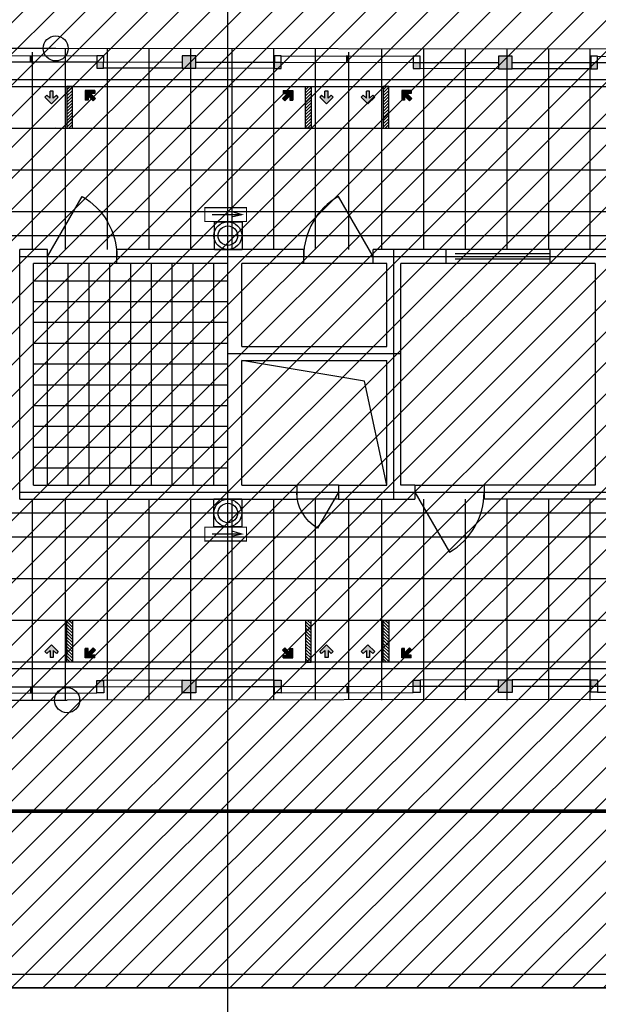
# Model space of a CAD drawing. Units: millimetres. Extents: x 317167 to 1705105, y -199600 to 459473.
# Drawn here: x 1042316 to 1050657, y 88261 to 102462 of the extents above; entities that cross this region are included whole.
import ezdxf
from ezdxf.enums import TextEntityAlignment as Align

# ---------------------------------------------------------------- set-up
doc = ezdxf.new("R2010")
doc.units = ezdxf.units.MM
doc.header["$LTSCALE"] = 10
for name, pattern in [('CENTER', [2, 1.25, -0.25, 0.25, -0.25]), ('DASH', [0.35, 0.25, -0.1]), ('DOTE', [2.42, 2, -0.2, 0.02, -0.2])]:
    doc.linetypes.add(name, pattern=pattern)
doc.layers.get('0').update_dxf_attribs({"color": 255})
for name, color, linetype in [('7标注层', 4, 'Continuous'), ('A-STAIR', 2, 'Continuous'), ('DOTE', 1, 'DOTE'), ('PUB_DIM', 3, 'Continuous'), ('WALL', 255, 'Continuous'), ('WINDOW', 5, 'Continuous'), ('WINDOW_TEXT', 7, 'Continuous'), ('地坪', 251, 'Continuous'), ('导向块', 7, 'Continuous'), ('建筑背景', 8, 'Continuous'), ('疏散标志', 7, 'Continuous'), ('线路中线', 6, 'DOTE'), ('细线', 3, 'Continuous')]:
    doc.layers.add(name, color=color, linetype=linetype)
doc.styles.add('SIMPLEX', font='smsim.shx', dxfattribs={"bigfont": 'smfs.shx'})

# ---------------------------------------------------------------- blocks, each defined once
blk = doc.blocks.new('M_A1SFU')
blk.add_line((-0.5, 0), (0, -0.866))
blk.add_arc((-0.5, 0), 1, 300, 0)
blk = doc.blocks.new('_gcblk')
at = {"linetype": 'DASH'}
for p, q in [((-0.5, -0.5), (-0.5, 0.5)), ((0.5, -0.5), (0.5, 0.5)), ((-0.5, 0.2), (0.5, 0.2)), ((-0.5, -0.2), (0.5, -0.2))]:
    blk.add_line(p, q, dxfattribs=at)
at = {"layer": 'WINDOW_TEXT', "style": 'SIMPLEX', "flags": 9}
blk.add_attdef('A', text='', height=1, dxfattribs=at).set_placement((0, 1.5), align=Align.MIDDLE)
blk = doc.blocks.new('23231')
at = {"color": 20, "linetype": 'Continuous', "const_width": 0.2}
for points in [[(-3.75, 1.25), (3.75, 1.25), (3.75, -1.25), (-3.75, -1.25), (-3.75, 1.25)], [(2.5, 0), (-2.5, 0)]]:
    blk.add_lwpolyline(points, dxfattribs=at)
blk.add_lwpolyline([(2.92, 0), (1.12, 0.4), (1.12, -0.54)], close=True, dxfattribs=at)

msp = doc.modelspace()

# ---------------------------------------------------------------- hatches: boundary and pattern name
at = {"layer": '7标注层'}
h = msp.add_hatch(color=252, dxfattribs=at)
h.paths.add_polyline_path([(1041426.7, 101764.9), (1041526.7, 101764.7), (1041526.8, 101854.7), (1041426.8, 101854.9)])
h.paths.add_polyline_path([(1043526.8, 101852.4), (1043426.8, 101852.5), (1043426.7, 101762.5), (1043526.7, 101762.4)])
h = msp.add_hatch(color=252, dxfattribs=at)
h.paths.add_polyline_path([(1044856.9, 101940.8), (1044756.9, 101940.9), (1044756.7, 101760.9), (1044856.7, 101760.8)])
h.paths.add_polyline_path([(1044756.9, 101940.9), (1044656.9, 101941.1), (1044656.7, 101761.1), (1044756.7, 101760.9)])
h = msp.add_hatch(color=252, dxfattribs=at)
h.paths.add_polyline_path([(1045986.7, 101759.5), (1046086.7, 101759.4), (1046086.8, 101849.4), (1045986.8, 101849.5)])
h.paths.add_polyline_path([(1048086.8, 101847), (1047986.8, 101847.1), (1047986.7, 101757.1), (1048086.7, 101757)])
h = msp.add_hatch(color=252, dxfattribs=at)
h.paths.add_polyline_path([(1049416.9, 101935.4), (1049316.9, 101935.6), (1049316.7, 101755.6), (1049416.7, 101755.4)])
h.paths.add_polyline_path([(1049316.9, 101935.6), (1049216.9, 101935.7), (1049216.7, 101755.7), (1049316.7, 101755.6)])
h = msp.add_hatch(color=252, dxfattribs=at)
h.paths.add_polyline_path([(1050546.7, 101754.1), (1050646.7, 101754), (1050646.8, 101844), (1050546.8, 101844.1)])
h.paths.add_polyline_path([(1052646.8, 101841.6), (1052546.8, 101841.8), (1052546.7, 101751.8), (1052646.7, 101751.6)])
h = msp.add_hatch(color=252, dxfattribs=at)
h.paths.add_polyline_path([(1041426.7, 92930.1), (1041526.7, 92930.2), (1041526.8, 92840.2), (1041426.8, 92840.1)])
h.paths.add_polyline_path([(1043526.8, 92842.6), (1043426.8, 92842.5), (1043426.7, 92932.5), (1043526.7, 92932.6)])
h = msp.add_hatch(color=252, dxfattribs=at)
h.paths.add_polyline_path([(1044856.9, 92754.2), (1044756.9, 92754.1), (1044756.7, 92934.1), (1044856.7, 92934.2)])
h.paths.add_polyline_path([(1044756.9, 92754.1), (1044656.9, 92753.9), (1044656.7, 92933.9), (1044756.7, 92934.1)])
h = msp.add_hatch(color=252, dxfattribs=at)
h.paths.add_polyline_path([(1045986.7, 92935.5), (1046086.7, 92935.6), (1046086.8, 92845.6), (1045986.8, 92845.5)])
h.paths.add_polyline_path([(1048086.8, 92848), (1047986.8, 92847.9), (1047986.7, 92937.9), (1048086.7, 92938)])
h = msp.add_hatch(color=252, dxfattribs=at)
h.paths.add_polyline_path([(1049416.9, 92759.6), (1049316.9, 92759.4), (1049316.7, 92939.4), (1049416.7, 92939.6)])
h.paths.add_polyline_path([(1049316.9, 92759.4), (1049216.9, 92759.3), (1049216.7, 92939.3), (1049316.7, 92939.4)])
h = msp.add_hatch(color=252, dxfattribs=at)
h.paths.add_polyline_path([(1050546.7, 92940.9), (1050646.7, 92941), (1050646.8, 92851), (1050546.8, 92850.9)])
h.paths.add_polyline_path([(1052646.8, 92853.4), (1052546.8, 92853.2), (1052546.7, 92943.2), (1052646.7, 92943.4)])
at = {"layer": '导向块'}
for points in [[(1042800.5, 101329.5), (1042800.5, 101431.3), (1042753.4, 101431.3), (1042753.4, 101329.5), (1042708.8, 101374.1), (1042680.6, 101346), (1042776.9, 101249.7), (1042873.2, 101346), (1042845.1, 101374.1)], [(1043262.5, 101439), (1043262.5, 101302.8), (1043302.3, 101302.8), (1043302.3, 101365.8), (1043374.3, 101293.9), (1043407.6, 101327.2), (1043335.7, 101399.2), (1043398.7, 101399.2), (1043398.7, 101439)], [(1046115.1, 101439), (1046115.1, 101399.2), (1046178.2, 101399.2), (1046106.2, 101327.2), (1046139.5, 101293.9), (1046211.5, 101365.8), (1046211.5, 101302.8), (1046251.3, 101302.8), (1046251.3, 101439)], [(1046736.9, 101249.7), (1046833.2, 101346), (1046805.1, 101374.1), (1046760.5, 101329.5), (1046760.5, 101431.3), (1046713.4, 101431.3), (1046713.4, 101329.5), (1046668.8, 101374.1), (1046640.6, 101346)], [(1047360.5, 101329.5), (1047360.5, 101431.3), (1047313.4, 101431.3), (1047313.4, 101329.5), (1047268.8, 101374.1), (1047240.6, 101346), (1047336.9, 101249.7), (1047433.2, 101346), (1047405.1, 101374.1)], [(1047822.5, 101439), (1047822.5, 101302.8), (1047862.3, 101302.8), (1047862.3, 101365.8), (1047934.3, 101293.9), (1047967.6, 101327.2), (1047895.7, 101399.2), (1047958.7, 101399.2), (1047958.7, 101439)], [(1042800.5, 93365.5), (1042845.1, 93320.9), (1042873.2, 93349), (1042776.9, 93445.3), (1042680.6, 93349), (1042708.8, 93320.9), (1042753.4, 93365.5), (1042753.4, 93263.7), (1042800.5, 93263.7)], [(1046640.6, 93349), (1046668.8, 93320.9), (1046713.4, 93365.5), (1046713.4, 93263.7), (1046760.5, 93263.7), (1046760.5, 93365.5), (1046805.1, 93320.9), (1046833.2, 93349), (1046736.9, 93445.3)], [(1047360.5, 93365.5), (1047405.1, 93320.9), (1047433.2, 93349), (1047336.9, 93445.3), (1047240.6, 93349), (1047268.8, 93320.9), (1047313.4, 93365.5), (1047313.4, 93263.7), (1047360.5, 93263.7)], [(1043398.7, 93256), (1043398.7, 93295.8), (1043335.7, 93295.8), (1043407.6, 93367.8), (1043374.3, 93401.1), (1043302.3, 93329.2), (1043302.3, 93392.2), (1043262.5, 93392.2), (1043262.5, 93256)], [(1046251.3, 93256), (1046251.3, 93392.2), (1046211.5, 93392.2), (1046211.5, 93329.2), (1046139.5, 93401.1), (1046106.2, 93367.8), (1046178.2, 93295.8), (1046115.1, 93295.8), (1046115.1, 93256)], [(1047958.7, 93256), (1047958.7, 93295.8), (1047895.7, 93295.8), (1047967.6, 93367.8), (1047934.3, 93401.1), (1047862.3, 93329.2), (1047862.3, 93392.2), (1047822.5, 93392.2), (1047822.5, 93256)]]:
    msp.add_hatch(color=256, dxfattribs=at).paths.add_polyline_path(points)
h = msp.add_hatch(dxfattribs=at)
h.set_pattern_fill('ANSI31', color=8, scale=20, style=0)
h.set_pattern_definition([(45, (1039956.497, 91047.887), (-22.45064, 22.45064), [])])
h.paths.add_polyline_path([(1043076.9, 101497.9), (1043001.3, 101497.9), (1042996.9, 101493.5), (1042996.9, 100897.9), (1043076.9, 100897.9)])
h = msp.add_hatch(dxfattribs=at)
h.set_pattern_fill('ANSI31', color=8, scale=20, style=0)
h.set_pattern_definition([(45, (1043396.497, 91047.887), (-22.45064, 22.45064), [])])
h.paths.add_polyline_path([(1046516.9, 101497.9), (1046441.3, 101497.9), (1046436.9, 101493.5), (1046436.9, 100897.9), (1046516.9, 100897.9)])
h = msp.add_hatch(dxfattribs=at)
h.set_pattern_fill('ANSI31', color=8, scale=20, style=0)
h.set_pattern_definition([(45, (1044516.497, 91047.887), (-22.45064, 22.45064), [])])
h.paths.add_polyline_path([(1047636.9, 101497.9), (1047561.3, 101497.9), (1047556.9, 101493.5), (1047556.9, 100897.9), (1047636.9, 100897.9)])
h = msp.add_hatch(dxfattribs=at)
h.set_pattern_fill('ANSI31', color=8, scale=20, style=0)
h.set_pattern_definition([(315, (1039956.497, 103647.108), (-22.45064, -22.45064), [])])
h.paths.add_polyline_path([(1043076.9, 93197.1), (1043001.3, 93197.1), (1042996.9, 93201.5), (1042996.9, 93797.1), (1043076.9, 93797.1)])
h = msp.add_hatch(dxfattribs=at)
h.set_pattern_fill('ANSI31', color=8, scale=20, style=0)
h.set_pattern_definition([(315, (1043396.497, 103647.108), (-22.45064, -22.45064), [])])
h.paths.add_polyline_path([(1046516.9, 93197.1), (1046441.3, 93197.1), (1046436.9, 93201.5), (1046436.9, 93797.1), (1046516.9, 93797.1)])
h = msp.add_hatch(dxfattribs=at)
h.set_pattern_fill('ANSI31', color=8, scale=20, style=0)
h.set_pattern_definition([(315, (1044516.497, 103647.108), (-22.45064, -22.45064), [])])
h.paths.add_polyline_path([(1047636.9, 93197.1), (1047561.3, 93197.1), (1047556.9, 93201.5), (1047556.9, 93797.1), (1047636.9, 93797.1)])
at = {"layer": '细线'}
h = msp.add_hatch(dxfattribs=at)
h.set_pattern_fill('ANSI31', color=256, scale=200, style=0)
h.set_pattern_definition([(45, (0, 0), (-224.5064, 224.5064), [])])
h.paths.add_polyline_path([(1073696.5, 88497.1), (1073696.5, 106197.9), (910262.9, 106197.9), (910262.9, 88497.1)])

# ---------------------------------------------------------------- linework, layer by layer
for centre in [(1042835.2, 102047.9), (1042999.9, 92647.9)]:
    msp.add_circle(centre, 180.9)
at = {"layer": '7标注层', "color": 254}
for p, q in [((1041526.8, 101854.7), (1043426.8, 101852.5)), ((1041526.9, 101944.7), (1043426.9, 101942.5)), ((1042471.8, 101853.6), (1042471.9, 101943.6)), ((1042476.8, 101853.6), (1042476.9, 101943.6)), ((1042481.8, 101853.6), (1042481.9, 101943.6)), ((1046086.8, 101849.4), (1047986.8, 101847.1)), ((1046086.9, 101939.4), (1047986.9, 101937.1)), ((1047031.9, 101857.9), (1047031.9, 101947.9)), ((1047036.9, 101857.9), (1047036.9, 101947.9)), ((1047041.9, 101857.9), (1047041.9, 101947.9)), ((1050646.8, 101844), (1052546.8, 101841.8)), ((1050646.9, 101934), (1052546.9, 101931.8)), ((1041526.8, 92840.2), (1043426.8, 92842.5)), ((1041526.9, 92750.2), (1043426.9, 92752.5)), ((1042471.8, 92841.4), (1042471.9, 92751.4)), ((1042476.8, 92841.4), (1042476.9, 92751.4)), ((1042481.8, 92841.4), (1042481.9, 92751.4)), ((1046086.8, 92845.6), (1047986.8, 92847.9)), ((1046086.9, 92755.6), (1047986.9, 92757.9)), ((1047031.9, 92837.1), (1047031.9, 92747.1)), ((1047036.9, 92837.1), (1047036.9, 92747.1)), ((1047041.9, 92837.1), (1047041.9, 92747.1)), ((1050646.8, 92851), (1052546.8, 92853.2)), ((1050646.9, 92761), (1052546.9, 92763.2))]:
    msp.add_line(p, q, dxfattribs=at)
at = {"layer": '7标注层', "color": 252}
for p, q in [((1043426.8, 101852.5), (1044656.8, 101851.1)), ((1044856.8, 101850.8), (1046086.8, 101849.4)), ((1047986.8, 101847.1), (1049216.8, 101845.7)), ((1049416.8, 101845.4), (1050646.8, 101844)), ((1044656.7, 101761.1), (1043526.7, 101762.4)), ((1045986.7, 101759.5), (1044856.7, 101760.8)), ((1049216.7, 101755.7), (1048086.7, 101757)), ((1050546.7, 101754.1), (1049416.7, 101755.4)), ((1044656.7, 92933.9), (1043526.7, 92932.6)), ((1045986.7, 92935.5), (1044856.7, 92934.2)), ((1049216.7, 92939.3), (1048086.7, 92938)), ((1050546.7, 92940.9), (1049416.7, 92939.6)), ((1043426.8, 92842.5), (1044656.8, 92843.9)), ((1044856.8, 92844.2), (1046086.8, 92845.6)), ((1047986.8, 92847.9), (1049216.8, 92849.3)), ((1049416.8, 92849.6), (1050646.8, 92851))]:
    msp.add_line(p, q, dxfattribs=at)
at = {"layer": '7标注层', "color": 254}
for points in [[(1043426.7, 101762.5), (1043526.7, 101762.4), (1043526.9, 101942.4), (1043426.9, 101942.5)], [(1045986.7, 101759.5), (1046086.7, 101759.4), (1046086.9, 101939.4), (1045986.9, 101939.5)], [(1047986.7, 101757.1), (1048086.7, 101757), (1048086.9, 101937), (1047986.9, 101937.1)], [(1050546.7, 101754.1), (1050646.7, 101754), (1050646.9, 101934), (1050546.9, 101934.1)], [(1043426.7, 92932.5), (1043526.7, 92932.6), (1043526.9, 92752.6), (1043426.9, 92752.5)], [(1045986.7, 92935.5), (1046086.7, 92935.6), (1046086.9, 92755.6), (1045986.9, 92755.5)], [(1047986.7, 92937.9), (1048086.7, 92938), (1048086.9, 92758), (1047986.9, 92757.9)], [(1050546.7, 92940.9), (1050646.7, 92941), (1050646.9, 92761), (1050546.9, 92760.9)]]:
    msp.add_lwpolyline(points, close=True, dxfattribs=at)
at = {"layer": '7标注层', "color": 252}
for points in [[(1044656.9, 101941.1), (1044656.7, 101761.1), (1044856.7, 101760.8), (1044856.9, 101940.8)], [(1049216.9, 101935.7), (1049216.7, 101755.7), (1049416.7, 101755.4), (1049416.9, 101935.4)], [(1044656.9, 92753.9), (1044656.7, 92933.9), (1044856.7, 92934.2), (1044856.9, 92754.2)], [(1049216.9, 92759.3), (1049216.7, 92939.3), (1049416.7, 92939.6), (1049416.9, 92759.6)]]:
    msp.add_lwpolyline(points, close=True, dxfattribs=at)
at = {"layer": 'A-STAIR'}
for points in [[(1045124.1, 99547.5), (1045524.1, 99547.5), (1045524.1, 99144.3), (1045124.1, 99144.3)], [(1045116.5, 95550.7), (1045516.5, 95550.7), (1045516.5, 95147.5), (1045116.5, 95147.5)]]:
    msp.add_lwpolyline(points, close=True, dxfattribs=at)
at = {"layer": 'DOTE'}
for p, q in [((1045316.5, 86631), (1045316.5, 107526.9)), ((910262.9, 99347.5), (1106865.7, 99347.5)), ((1047710.4, 95547.5), (1047710.4, 99147.5, 0)), ((1042316.5, 99047.5, 0), (1050810.4, 99047.5, 0)), ((1045316.5, 97647.5, 0), (1047810.4, 97647.5, 0)), ((1042316.5, 95647.5), (1050810.4, 95647.5)), ((910262.9, 95347.5), (1106865.7, 95347.5)), ((910262.9, 91048.1), (1106865.7, 91048.1))]:
    msp.add_line(p, q, dxfattribs=at)
at = {"layer": 'PUB_DIM'}
for p, q in [((1047285.3, 97249.1, 0), (1045517.6, 97547.5, 0)), ((1047610.4, 95747.5, 0), (1047285.3, 97249.1, 0)), ((1046910.4, 95747.5), (1046310.4, 95747.5)), ((1046910.4, 95547.5), (1046310.4, 95547.5)), ((937136.5, 88697.9), (1073696.5, 88697.9)), ((937136.5, 88497.9), (1073696.5, 88497.9))]:
    msp.add_line(p, q, dxfattribs=at)
at = {"layer": 'WALL'}
for p, q in [((1042835.2, 102047.9), (915516.5, 102047.9)), ((1042835.2, 102047.9), (915516.5, 102047.9)), ((1061735.2, 102025.4), (1042835.2, 102047.9)), ((1061735.2, 102025.4), (1042835.2, 102047.9)), ((1061733.8, 100875.4), (1042833.8, 100897.9)), ((1042316.5, 95547.5), (1042316.5, 99147.5)), ((1042716.5, 99147.5, 0), (1042316.5, 99147.5, 0)), ((1042716.5, 98947.5), (1042716.5, 99147.5)), ((1046410.4, 99147.5, 0), (1043716.5, 99147.5, 0)), ((1043716.5, 98947.5), (1043716.5, 99147.5)), ((1046410.4, 98947.5, 0), (1046410.4, 99147.5, 0)), ((1050810.4, 99147.5, 0), (1047410.4, 99147.5, 0)), ((1047410.4, 98947.5, 0), (1047410.4, 99147.5, 0)), ((1042516.5, 95747.5, 0), (1042516.5, 98947.5)), ((1042716.5, 98947.5, 0), (1042516.5, 98947.5, 0)), ((1045316.5, 98947.5, 0), (1043716.5, 98947.5, 0)), ((1045316.5, 95747.5), (1045316.5, 98947.5)), ((1045516.5, 97747.5, 0), (1045516.5, 98947.5)), ((1046410.4, 98947.5, 0), (1045516.5, 98947.5, 0)), ((1047610.4, 98947.5, 0), (1047410.4, 98947.5, 0)), ((1047610.4, 97747.5, 0), (1047610.4, 98947.5, 0)), ((1050610.4, 98947.5, 0), (1047810.4, 98947.5, 0)), ((1047810.4, 95747.5), (1047810.4, 98947.5, 0)), ((1050610.4, 98947.5, 0), (1050610.4, 95747.5)), ((1045516.5, 97747.5, 0), (1047610.4, 97747.5, 0)), ((1045516.5, 95747.5, 0), (1045516.5, 97547.5, 0)), ((1045516.5, 97547.5, 0), (1047610.4, 97547.5, 0)), ((1047610.4, 95747.5), (1047610.4, 97547.5, 0)), ((1042516.5, 95747.5), (1045316.5, 95747.5)), ((1045516.5, 95747.5), (1046310.4, 95747.5)), ((1046310.4, 95747.5), (1046310.4, 95547.5)), ((1046910.4, 95747.5), (1047610.4, 95747.5)), ((1046910.4, 95747.5), (1046910.4, 95547.5)), ((1048010.4, 95747.5), (1047810.4, 95747.5)), ((1048010.4, 95747.5), (1048010.4, 95547.5)), ((1049010.4, 95747.5), (1049010.4, 95547.5)), ((1050610.4, 95747.5), (1049010.4, 95747.5)), ((1042316.5, 95547.5), (1046310.4, 95547.5)), ((1046910.4, 95547.5), (1048010.4, 95547.5)), ((1050810.4, 95547.5), (1049010.4, 95547.5)), ((915516.5, 92647.9), (1042999.9, 92647.9)), ((915516.5, 92647.9), (1042999.9, 92647.9)), ((1061899.8, 92670.4), (1042999.9, 92647.9)), ((1061899.8, 92670.4), (1042999.9, 92647.9))]:
    msp.add_line(p, q, dxfattribs=at)
for centre, radius in [((1045316.5, 99347.5), 200), ((1045316.5, 99347.5), 200), ((1045316.5, 99347.5), 140), ((1045316.5, 99347.5), 140), ((1045316.5, 95347.5), 200), ((1045316.5, 95347.5), 200), ((1045316.5, 95347.5), 140), ((1045316.5, 95347.5), 140)]:
    msp.add_circle(centre, radius, dxfattribs=at)
at = {"layer": 'WINDOW'}
for p, q in [((1043716.5, 98947.5), (1042716.5, 98947.5)), ((1047410.4, 98947.5, 0), (1046410.4, 98947.5, 0)), ((1048010.4, 95747.5), (1049010.4, 95747.5))]:
    msp.add_line(p, q, dxfattribs=at)
at = {"layer": '地坪'}
for p, q in [((1042496.5, 101992.2), (1042496.5, 99147.5)), ((1042973.5, 102047.9), (1042973.5, 99147.5)), ((1043576.5, 102047.9), (1043576.5, 99147.5)), ((1044176.5, 102047.9), (1044176.5, 99147.5)), ((1044776.5, 102047.9), (1044776.5, 99147.5)), ((1045376.5, 102047.9), (1045376.5, 99147.5)), ((1045976.5, 102047.9), (1045976.5, 99147.5)), ((1046579.5, 99147.5), (1046579.5, 102047.9)), ((1047056.5, 101992.2), (1047056.5, 99147.5)), ((1047533.5, 102047.9), (1047533.5, 99147.5)), ((1048136.5, 102047.9), (1048136.5, 99147.5)), ((1048736.5, 102047.9), (1048736.5, 99147.5)), ((1049336.5, 102047.9), (1049336.5, 99147.5)), ((1049936.5, 102047.9), (1049936.5, 99147.5)), ((1050536.5, 102047.9), (1050536.5, 99147.5)), ((915516.5, 100897.9), (1056677, 100897.9)), ((915516.5, 100297.9), (1101716.5, 100297.9)), ((915516.5, 99697.9), (1101716.5, 99697.9)), ((1042716.5, 95747.5), (1042716.5, 98947.5, 0)), ((1043016.5, 95747.5), (1043016.5, 98947.5, 0)), ((1043316.5, 95747.5), (1043316.5, 98947.5, 0)), ((1043616.5, 95747.5), (1043616.5, 98947.5, 0)), ((1043916.5, 95747.5), (1043916.5, 98947.5, 0)), ((1044216.5, 95747.5), (1044216.5, 98947.5, 0)), ((1044516.5, 95747.5), (1044516.5, 98947.5, 0)), ((1044816.5, 95747.5), (1044816.5, 98947.5, 0)), ((1045116.5, 95747.5), (1045116.5, 98947.5, 0)), ((1042516.5, 98697.5, 0), (1045316.5, 98697.5)), ((1042516.5, 98397.5, 0), (1045316.5, 98397.5)), ((1042516.5, 98097.5, 0), (1045316.5, 98097.5)), ((1042516.5, 97797.5, 0), (1045316.5, 97797.5)), ((1042516.5, 97497.5, 0), (1045316.5, 97497.5)), ((1042516.5, 97197.5, 0), (1045316.5, 97197.5)), ((1042516.5, 96897.5, 0), (1045316.5, 96897.5)), ((1042516.5, 96597.5, 0), (1045316.5, 96597.5)), ((1042516.5, 96297.5, 0), (1045316.5, 96297.5)), ((1042516.5, 95997.5, 0), (1045316.5, 95997.5)), ((1042496.5, 95547.5), (1042496.5, 92647.9)), ((1042973.5, 95547.5), (1042973.5, 92647.9)), ((1043576.5, 95547.5), (1043576.5, 92647.9)), ((1044176.5, 95547.5), (1044176.5, 92647.9)), ((1044776.5, 95547.5), (1044776.5, 92647.9)), ((1045376.5, 95547.5), (1045376.5, 92647.9)), ((1045976.5, 95547.5), (1045976.5, 92647.9)), ((1046579.5, 92647.9), (1046579.5, 95547.5)), ((1047056.5, 95547.5), (1047056.6, 92652.7)), ((1047533.5, 95547.5), (1047533.5, 92647.9)), ((1048136.5, 95547.5), (1048136.5, 92647.9)), ((1048736.5, 95547.5), (1048736.5, 92647.9)), ((1049336.5, 95547.5), (1049336.5, 92647.9)), ((1049936.5, 95547.5), (1049936.5, 92647.9)), ((1050536.5, 95547.5), (1050536.5, 92647.9)), ((1101716.5, 94997.9), (915516.5, 94997.9)), ((1101716.5, 94397.9), (915516.5, 94397.9)), ((1101716.5, 93797.9), (915516.5, 93797.9))]:
    msp.add_line(p, q, dxfattribs=at)
at = {"layer": '地坪', "color": 2}
for p, q in [((915516.5, 101597.9), (1056198.5, 101597.9)), ((915516.5, 101497.9), (1056198.3, 101497.9)), ((1056388.9, 93197.9), (915516.5, 93197.9)), ((1056389.1, 93097.9), (915516.5, 93097.9))]:
    msp.add_line(p, q, dxfattribs=at)
at = {"layer": '导向块'}
for p, q in [((1042753.4, 101329.5), (1042753.4, 101431.3)), ((1042800.5, 101431.3), (1042753.4, 101431.3)), ((1042800.5, 101329.5), (1042800.5, 101431.3)), ((1043262.5, 101439), (1043262.5, 101302.8)), ((1043398.7, 101439), (1043262.5, 101439)), ((1043398.7, 101399.2), (1043335.7, 101399.2)), ((1043335.7, 101399.2), (1043407.6, 101327.2)), ((1043398.7, 101439), (1043398.7, 101399.2)), ((1046178.2, 101399.2), (1046106.2, 101327.2)), ((1046115.1, 101439), (1046251.3, 101439)), ((1046115.1, 101439), (1046115.1, 101399.2)), ((1046115.1, 101399.2), (1046178.2, 101399.2)), ((1046251.3, 101439), (1046251.3, 101302.8)), ((1046713.4, 101329.5), (1046713.4, 101431.3)), ((1046760.5, 101431.3), (1046713.4, 101431.3)), ((1046760.5, 101329.5), (1046760.5, 101431.3)), ((1047313.4, 101329.5), (1047313.4, 101431.3)), ((1047360.5, 101431.3), (1047313.4, 101431.3)), ((1047360.5, 101329.5), (1047360.5, 101431.3)), ((1047822.5, 101439), (1047822.5, 101302.8)), ((1047958.7, 101439), (1047822.5, 101439)), ((1047958.7, 101399.2), (1047895.7, 101399.2)), ((1047895.7, 101399.2), (1047967.6, 101327.2)), ((1047958.7, 101439), (1047958.7, 101399.2)), ((1042708.8, 101374.1), (1042680.6, 101346)), ((1042776.9, 101249.7), (1042680.6, 101346)), ((1042753.4, 101329.5), (1042708.8, 101374.1)), ((1042873.2, 101346), (1042776.9, 101249.7)), ((1042845.1, 101374.1), (1042800.5, 101329.5)), ((1042873.2, 101346), (1042845.1, 101374.1)), ((1043302.3, 101302.8), (1043262.5, 101302.8)), ((1043302.3, 101365.8), (1043374.3, 101293.9)), ((1043302.3, 101365.8), (1043302.3, 101302.8)), ((1043407.6, 101327.2), (1043374.3, 101293.9)), ((1046106.2, 101327.2), (1046139.5, 101293.9)), ((1046211.5, 101365.8), (1046139.5, 101293.9)), ((1046211.5, 101365.8), (1046211.5, 101302.8)), ((1046211.5, 101302.8), (1046251.3, 101302.8)), ((1046668.8, 101374.1), (1046640.6, 101346)), ((1046736.9, 101249.7), (1046640.6, 101346)), ((1046713.4, 101329.5), (1046668.8, 101374.1)), ((1046833.2, 101346), (1046736.9, 101249.7)), ((1046805.1, 101374.1), (1046760.5, 101329.5)), ((1046833.2, 101346), (1046805.1, 101374.1)), ((1047268.8, 101374.1), (1047240.6, 101346)), ((1047336.9, 101249.7), (1047240.6, 101346)), ((1047313.4, 101329.5), (1047268.8, 101374.1)), ((1047433.2, 101346), (1047336.9, 101249.7)), ((1047405.1, 101374.1), (1047360.5, 101329.5)), ((1047433.2, 101346), (1047405.1, 101374.1)), ((1047862.3, 101302.8), (1047822.5, 101302.8)), ((1047862.3, 101365.8), (1047934.3, 101293.9)), ((1047862.3, 101365.8), (1047862.3, 101302.8)), ((1047967.6, 101327.2), (1047934.3, 101293.9)), ((1042776.9, 93445.3), (1042680.6, 93349)), ((1042873.2, 93349), (1042776.9, 93445.3)), ((1046736.9, 93445.3), (1046640.6, 93349)), ((1046833.2, 93349), (1046736.9, 93445.3)), ((1047336.9, 93445.3), (1047240.6, 93349)), ((1047433.2, 93349), (1047336.9, 93445.3)), ((1042708.8, 93320.9), (1042680.6, 93349)), ((1042753.4, 93365.5), (1042708.8, 93320.9)), ((1042753.4, 93365.5), (1042753.4, 93263.7)), ((1042845.1, 93320.9), (1042800.5, 93365.5)), ((1042800.5, 93365.5), (1042800.5, 93263.7)), ((1042873.2, 93349), (1042845.1, 93320.9)), ((1043262.5, 93256), (1043262.5, 93392.2)), ((1043302.3, 93392.2), (1043262.5, 93392.2)), ((1043302.3, 93329.2), (1043374.3, 93401.1)), ((1043302.3, 93329.2), (1043302.3, 93392.2)), ((1043335.7, 93295.8), (1043407.6, 93367.8)), ((1043407.6, 93367.8), (1043374.3, 93401.1)), ((1046106.2, 93367.8), (1046139.5, 93401.1)), ((1046178.2, 93295.8), (1046106.2, 93367.8)), ((1046211.5, 93329.2), (1046139.5, 93401.1)), ((1046211.5, 93329.2), (1046211.5, 93392.2)), ((1046211.5, 93392.2), (1046251.3, 93392.2)), ((1046251.3, 93256), (1046251.3, 93392.2)), ((1046668.8, 93320.9), (1046640.6, 93349)), ((1046713.4, 93365.5), (1046668.8, 93320.9)), ((1046713.4, 93365.5), (1046713.4, 93263.7)), ((1046805.1, 93320.9), (1046760.5, 93365.5)), ((1046760.5, 93365.5), (1046760.5, 93263.7)), ((1046833.2, 93349), (1046805.1, 93320.9)), ((1047268.8, 93320.9), (1047240.6, 93349)), ((1047313.4, 93365.5), (1047268.8, 93320.9)), ((1047313.4, 93365.5), (1047313.4, 93263.7)), ((1047405.1, 93320.9), (1047360.5, 93365.5)), ((1047360.5, 93365.5), (1047360.5, 93263.7)), ((1047433.2, 93349), (1047405.1, 93320.9)), ((1047822.5, 93256), (1047822.5, 93392.2)), ((1047862.3, 93392.2), (1047822.5, 93392.2)), ((1047862.3, 93329.2), (1047934.3, 93401.1)), ((1047862.3, 93329.2), (1047862.3, 93392.2)), ((1047895.7, 93295.8), (1047967.6, 93367.8)), ((1047967.6, 93367.8), (1047934.3, 93401.1)), ((1042800.5, 93263.7), (1042753.4, 93263.7)), ((1043398.7, 93256), (1043262.5, 93256)), ((1043398.7, 93295.8), (1043335.7, 93295.8)), ((1043398.7, 93256), (1043398.7, 93295.8)), ((1046115.1, 93295.8), (1046178.2, 93295.8)), ((1046115.1, 93256), (1046115.1, 93295.8)), ((1046115.1, 93256), (1046251.3, 93256)), ((1046760.5, 93263.7), (1046713.4, 93263.7)), ((1047360.5, 93263.7), (1047313.4, 93263.7)), ((1047958.7, 93256), (1047822.5, 93256)), ((1047958.7, 93295.8), (1047895.7, 93295.8)), ((1047958.7, 93256), (1047958.7, 93295.8))]:
    msp.add_line(p, q, dxfattribs=at)
at = {"layer": '导向块', "color": 4}
for points in [[(1043076.9, 101497.9), (1042996.9, 101497.9), (1042996.9, 100897.9), (1043076.9, 100897.9)], [(1046436.9, 101497.9), (1046516.9, 101497.9), (1046516.9, 100897.9), (1046436.9, 100897.9)], [(1047636.9, 101497.9), (1047556.9, 101497.9), (1047556.9, 100897.9), (1047636.9, 100897.9)], [(1043076.9, 93197.1), (1042996.9, 93197.1), (1042996.9, 93797.1), (1043076.9, 93797.1)], [(1046436.9, 93197.1), (1046516.9, 93197.1), (1046516.9, 93797.1), (1046436.9, 93797.1)], [(1047636.9, 93197.1), (1047556.9, 93197.1), (1047556.9, 93797.1), (1047636.9, 93797.1)]]:
    msp.add_lwpolyline(points, close=True, dxfattribs=at)
at = {"layer": '建筑背景'}
msp.add_lwpolyline([(1073696.5, 106197.9), (1073696.5, 88497.1), (910262.9, 88497.1), (910262.9, 106197.9)], close=True, dxfattribs=at)
at = {"layer": '线路中线', "linetype": 'CENTER', "const_width": 50}
msp.add_lwpolyline([(910262.9, 91047.1), (1091245.9, 91047.1), (1106865.7, 91409.7)], dxfattribs=at)

# ---------------------------------------------------------------- block references
at = {"layer": 'WINDOW'}
for p, xscale, yscale, zscale in [((1043216.5, 99047.5), 1000.000000000466, -1000.000000000517, 1000.000000000466), ((1046910.4, 99047.5, 0), -1000.000000000466, -1000.000000000466, 1000.000000000517)]:
    msp.add_blockref('M_A1SFU', p, dxfattribs=dict(at, xscale=xscale, yscale=yscale, zscale=zscale))
at = {"layer": 'WINDOW', "rotation": 180}
for name, p, xscale, yscale, zscale in [('_gcblk', (1049210.4, 99047.5, 0), 1500, 200.000000000131, 1500), ('M_A1SFU', (1046610.4, 95647.5), 600, -600, 600), ('M_A1SFU', (1048510.4, 95647.5), -1000.000000000466, -1000.000000000466, 1000.000000000517)]:
    msp.add_blockref(name, p, dxfattribs=dict(at, xscale=xscale, yscale=yscale, zscale=zscale))
at = {"layer": '疏散标志', "xscale": -80, "yscale": 80, "zscale": 79.99999999999999, "rotation": 180}
for p in [(1045286.3, 99650.7), (1045286.3, 95044.2)]:
    msp.add_blockref('23231', p, dxfattribs=at)

doc.saveas('drawing.dxf')
